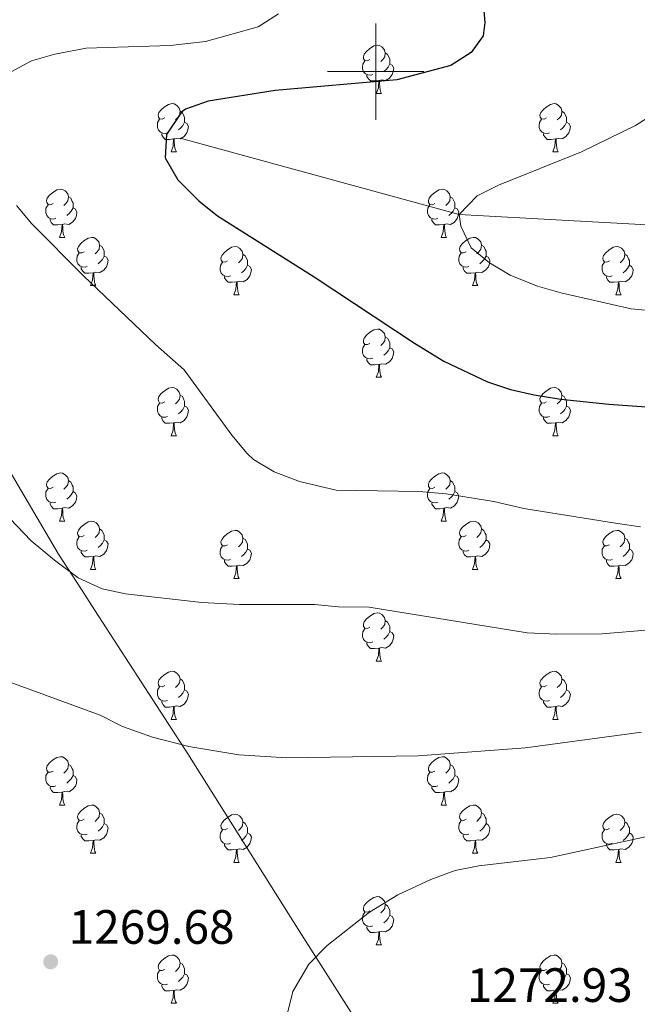
# Model space of a CAD drawing. Units: metres. Extents: x 647303 to 651822, y 743702 to 746769.
# Drawn here: x 648426 to 648554, y 745806 to 746011 of the extents above; entities that cross this region are included whole.
import ezdxf

# ---------------------------------------------------------------- set-up
doc = ezdxf.new("R2010")
doc.units = ezdxf.units.M
doc.header["$MEASUREMENT"] = 0
doc.linetypes.add('DGN Style 3', pattern=[84.1967, 60.1405, -24.0562])
for name, color, linetype, lineweight in [('Carátula', 7, 'Continuous', 0), ('Divisiones administrativas específicas', 7, 'Continuous', 0), ('Elementos auxiliares', 7, 'Continuous', 0), ('Entidades rústicas y varios', 7, 'Continuous', 0), ('Hidrografía', 7, 'Continuous', 0), ('Relieve y altimetría', 7, 'Continuous', 0), ('Textos de rotulación', 7, 'Continuous', 0)]:
    doc.layers.add(name, color=color, linetype=linetype, lineweight=lineweight)
doc.styles.add('Style-arial', font='arial.shx', dxfattribs={"bigfont": 'arialbig.shx'})
doc.linetypes.add('5limun', pattern='A,16,-16,[74,dgnlstyle-md2_10e.shx,S=0.128,R=0,X=0,Y=0],-16,16,-8', length=72)

# ---------------------------------------------------------------- blocks, each defined once
blk = doc.blocks.new('5PATER_29')
at = {"layer": 'Relieve y altimetría', "linetype": 'Continuous', "lineweight": 0}
h = blk.add_hatch(color=250, dxfattribs=at)
edge = h.paths.add_edge_path(flags=16)
edge.add_ellipse((0, 0), major_axis=(-1.1, -1.11), ratio=0.999422, start_angle=0, end_angle=360)

msp = doc.modelspace()

# ---------------------------------------------------------------- linework, layer by layer
at = {"layer": 'Carátula', "color": 7, "linetype": 'Continuous', "lineweight": 0}
for p, q in [((648500, 745990), (648500, 746010)), ((648500, 745990), (648500, 746010)), ((648490, 746000), (648510, 746000)), ((648490, 746000), (648510, 746000))]:
    msp.add_line(p, q, dxfattribs=at)
msp.add_3dface([(647367.679, 743702.454), (651821.617, 743799.489), (651756.927, 746768.794), (647302.989, 746671.76)], dxfattribs=at)
msp.add_3dface([(647367.679, 743702.454), (651821.617, 743799.489), (651756.927, 746768.794), (647302.989, 746671.76)], dxfattribs=at)
at = {"layer": 'Divisiones administrativas específicas', "color": 250, "linetype": '5limun', "lineweight": 0, "ltscale": 0.5}
msp.add_polyline3d([(648692.468, 745518.986, 1274.543), (648681.225, 745533.011, 1276.856), (648663.601, 745560.069, 1293.717), (648649.727, 745581.01, 1297.982), (648626.582, 745609.804, 1299.043), (648605.322, 745639.294, 1304.216), (648602.776, 745643.011, 1304.964), (648580.15, 745676.04, 1304.778), (648560.843, 745704.063, 1294.675), (648547.652, 745723.499, 1285.533), (648530.027, 745750.557, 1274.127), (648506.811, 745785.71, 1271.341), (648484.619, 745820.641, 1269.342), (648460.947, 745858.197, 1265.166), (648441.579, 745888.156, 1260.962), (648438.882, 745892.328, 1260.408), (648434.1, 745899.725, 1259.843), (648414.234, 745933.456, 1259.197), (648394.379, 745966.806, 1259.25), (648391.006, 745973.062, 1259.07), (648380.86, 745991.879, 1259.385), (648380.751, 745992.08, 1259.423), (648366.386, 746020.64, 1265.663)], dxfattribs=at)
at = {"layer": 'Elementos auxiliares', "color": 250, "linetype": 'Continuous', "lineweight": 0}
msp.add_3dface([(648240.92, 744115.37), (651646.29, 744189.56), (651595.24, 746502.92), (648191.01, 746428.7)], dxfattribs=at)
at = {"layer": 'Entidades rústicas y varios', "color": 92, "linetype": 'Continuous', "lineweight": 0, "flags": 128}
for points in [[(648498.812, 746002.516), (648498.282, 746002.251), (648497.752, 746002.306), (648497.487, 746002.676), (648497.432, 746003.101), (648497.592, 746003.621), (648498.072, 746004.216), (648498.707, 746004.746), (648499.607, 746005.331), (648500.352, 746005.491), (648500.777, 746005.436), (648501.307, 746005.121), (648501.837, 746004.536), (648501.997, 746003.896), (648501.887, 746003.046), (648501.462, 746002.516), (648501.042, 746002.091)], [(648501.997, 746003.896), (648502.472, 746003.581), (648502.787, 746002.941), (648502.947, 746002.621), (648502.947, 746002.041), (648502.947, 746001.616), (648502.577, 746000.926), (648502.157, 746000.446), (648501.677, 746000.026)], [(648499.397, 745999.436), (648498.972, 745999.276), (648498.387, 745999.336), (648497.912, 745999.546), (648497.487, 745999.971), (648497.272, 746000.556), (648497.272, 746000.976), (648497.327, 746001.561), (648497.752, 746002.251)], [(648502.947, 746001.616), (648503.402, 746001.366), (648503.747, 746000.751), (648503.637, 746000.026), (648503.427, 745999.386), (648502.842, 745998.646), (648502.047, 745998.166), (648501.197, 745998.271), (648500.767, 745998.141)], [(648500.657, 745998.141), (648499.767, 745998.056), (648498.922, 745998.056), (648498.497, 745998.486), (648498.177, 745998.961), (648498.177, 745999.276)], [(648500.112, 745995.456), (648500.547, 745996.616), (648500.657, 745998.141), (648500.767, 745998.141), (648500.802, 745997.556), (648500.837, 745996.871), (648500.907, 745996.256), (648501.022, 745995.856), (648501.237, 745995.456)], [(648500.112, 745995.456), (648501.237, 745995.456)], [(648456.176, 745990.376), (648455.646, 745990.111), (648455.116, 745990.166), (648454.851, 745990.536), (648454.796, 745990.961), (648454.956, 745991.481), (648455.436, 745992.076), (648456.071, 745992.606), (648456.971, 745993.191), (648457.716, 745993.351), (648458.141, 745993.296), (648458.671, 745992.981), (648459.201, 745992.396), (648459.361, 745991.756), (648459.251, 745990.906), (648458.826, 745990.376), (648458.406, 745989.951)], [(648535.503, 745990.376), (648534.973, 745990.111), (648534.443, 745990.166), (648534.178, 745990.536), (648534.123, 745990.961), (648534.283, 745991.481), (648534.763, 745992.076), (648535.398, 745992.606), (648536.298, 745993.191), (648537.043, 745993.351), (648537.468, 745993.296), (648537.998, 745992.981), (648538.528, 745992.396), (648538.688, 745991.756), (648538.578, 745990.906), (648538.153, 745990.376), (648537.733, 745989.951)], [(648459.361, 745991.756), (648459.836, 745991.441), (648460.151, 745990.801), (648460.311, 745990.481), (648460.311, 745989.901), (648460.311, 745989.476), (648459.941, 745988.786), (648459.521, 745988.306), (648459.041, 745987.886)], [(648538.688, 745991.756), (648539.163, 745991.441), (648539.478, 745990.801), (648539.638, 745990.481), (648539.638, 745989.901), (648539.638, 745989.476), (648539.268, 745988.786), (648538.848, 745988.306), (648538.368, 745987.886)], [(648456.761, 745987.296), (648456.336, 745987.136), (648455.751, 745987.196), (648455.276, 745987.406), (648454.851, 745987.831), (648454.636, 745988.416), (648454.636, 745988.836), (648454.691, 745989.421), (648455.116, 745990.111)], [(648460.311, 745989.476), (648460.766, 745989.226), (648461.111, 745988.611), (648461.001, 745987.886), (648460.791, 745987.246), (648460.206, 745986.506), (648459.411, 745986.026), (648458.561, 745986.131), (648458.131, 745986.001)], [(648536.088, 745987.296), (648535.663, 745987.136), (648535.078, 745987.196), (648534.603, 745987.406), (648534.178, 745987.831), (648533.963, 745988.416), (648533.963, 745988.836), (648534.018, 745989.421), (648534.443, 745990.111)], [(648539.638, 745989.476), (648540.093, 745989.226), (648540.438, 745988.611), (648540.328, 745987.886), (648540.118, 745987.246), (648539.533, 745986.506), (648538.738, 745986.026), (648537.888, 745986.131), (648537.458, 745986.001)], [(648458.021, 745986.001), (648457.131, 745985.916), (648456.286, 745985.916), (648455.861, 745986.346), (648455.541, 745986.821), (648455.541, 745987.136)], [(648537.348, 745986.001), (648536.458, 745985.916), (648535.613, 745985.916), (648535.188, 745986.346), (648534.868, 745986.821), (648534.868, 745987.136)], [(648457.476, 745983.316), (648457.911, 745984.476), (648458.021, 745986.001), (648458.131, 745986.001), (648458.166, 745985.416), (648458.201, 745984.731), (648458.271, 745984.116), (648458.386, 745983.716), (648458.601, 745983.316)], [(648536.803, 745983.316), (648537.238, 745984.476), (648537.348, 745986.001), (648537.458, 745986.001), (648537.493, 745985.416), (648537.528, 745984.731), (648537.598, 745984.116), (648537.713, 745983.716), (648537.928, 745983.316)], [(648457.476, 745983.316), (648458.601, 745983.316)], [(648536.803, 745983.316), (648537.928, 745983.316)], [(648432.988, 745972.607), (648432.458, 745972.342), (648431.928, 745972.397), (648431.663, 745972.767), (648431.608, 745973.192), (648431.768, 745973.712), (648432.248, 745974.307), (648432.883, 745974.837), (648433.783, 745975.422), (648434.528, 745975.582), (648434.953, 745975.527), (648435.483, 745975.212), (648436.013, 745974.627), (648436.173, 745973.987), (648436.063, 745973.137), (648435.638, 745972.607), (648435.218, 745972.182)], [(648436.173, 745973.987), (648436.648, 745973.672), (648436.963, 745973.032), (648437.123, 745972.712), (648437.123, 745972.132), (648437.123, 745971.707), (648436.753, 745971.017), (648436.333, 745970.537), (648435.853, 745970.117)], [(648512.315, 745972.607), (648511.785, 745972.342), (648511.255, 745972.397), (648510.99, 745972.767), (648510.935, 745973.192), (648511.095, 745973.712), (648511.575, 745974.307), (648512.21, 745974.837), (648513.11, 745975.422), (648513.855, 745975.582), (648514.28, 745975.527), (648514.81, 745975.212), (648515.34, 745974.627), (648515.5, 745973.987), (648515.39, 745973.137), (648514.965, 745972.607), (648514.545, 745972.182)], [(648515.5, 745973.987), (648515.975, 745973.672), (648516.29, 745973.032), (648516.45, 745972.712), (648516.45, 745972.132), (648516.45, 745971.707), (648516.08, 745971.017), (648515.66, 745970.537), (648515.18, 745970.117)], [(648433.573, 745969.527), (648433.148, 745969.367), (648432.563, 745969.427), (648432.088, 745969.637), (648431.663, 745970.062), (648431.448, 745970.647), (648431.448, 745971.067), (648431.503, 745971.652), (648431.928, 745972.342)], [(648512.9, 745969.527), (648512.475, 745969.367), (648511.89, 745969.427), (648511.415, 745969.637), (648510.99, 745970.062), (648510.775, 745970.647), (648510.775, 745971.067), (648510.83, 745971.652), (648511.255, 745972.342)], [(648437.123, 745971.707), (648437.578, 745971.457), (648437.923, 745970.842), (648437.813, 745970.117), (648437.603, 745969.477), (648437.018, 745968.737), (648436.223, 745968.257), (648435.373, 745968.362), (648434.943, 745968.232)], [(648516.45, 745971.707), (648516.905, 745971.457), (648517.25, 745970.842), (648517.14, 745970.117), (648516.93, 745969.477), (648516.345, 745968.737), (648515.55, 745968.257), (648514.7, 745968.362), (648514.27, 745968.232)], [(648434.833, 745968.232), (648433.943, 745968.147), (648433.098, 745968.147), (648432.673, 745968.577), (648432.353, 745969.052), (648432.353, 745969.367)], [(648434.288, 745965.547), (648434.723, 745966.707), (648434.833, 745968.232), (648434.943, 745968.232), (648434.978, 745967.647), (648435.013, 745966.962), (648435.083, 745966.347), (648435.198, 745965.947), (648435.413, 745965.547)], [(648514.16, 745968.232), (648513.27, 745968.147), (648512.425, 745968.147), (648512, 745968.577), (648511.68, 745969.052), (648511.68, 745969.367)], [(648513.615, 745965.547), (648514.05, 745966.707), (648514.16, 745968.232), (648514.27, 745968.232), (648514.305, 745967.647), (648514.34, 745966.962), (648514.41, 745966.347), (648514.525, 745965.947), (648514.74, 745965.547)], [(648434.288, 745965.547), (648435.413, 745965.547)], [(648439.463, 745962.572), (648438.933, 745962.307), (648438.403, 745962.362), (648438.138, 745962.732), (648438.083, 745963.157), (648438.243, 745963.677), (648438.723, 745964.272), (648439.358, 745964.802), (648440.258, 745965.387), (648441.003, 745965.547), (648441.428, 745965.492), (648441.958, 745965.177), (648442.488, 745964.592), (648442.648, 745963.952), (648442.538, 745963.102), (648442.113, 745962.572), (648441.693, 745962.147)], [(648442.648, 745963.952), (648443.123, 745963.637), (648443.438, 745962.997), (648443.598, 745962.677), (648443.598, 745962.097), (648443.598, 745961.672), (648443.228, 745960.982), (648442.808, 745960.502), (648442.328, 745960.082)], [(648513.615, 745965.547), (648514.74, 745965.547)], [(648518.79, 745962.572), (648518.26, 745962.307), (648517.73, 745962.362), (648517.465, 745962.732), (648517.41, 745963.157), (648517.57, 745963.677), (648518.05, 745964.272), (648518.685, 745964.802), (648519.585, 745965.387), (648520.33, 745965.547), (648520.755, 745965.492), (648521.285, 745965.177), (648521.815, 745964.592), (648521.975, 745963.952), (648521.865, 745963.102), (648521.44, 745962.572), (648521.02, 745962.147)], [(648521.975, 745963.952), (648522.45, 745963.637), (648522.765, 745962.997), (648522.925, 745962.677), (648522.925, 745962.097), (648522.925, 745961.672), (648522.555, 745960.982), (648522.135, 745960.502), (648521.655, 745960.082)], [(648440.048, 745959.492), (648439.623, 745959.332), (648439.038, 745959.392), (648438.563, 745959.602), (648438.138, 745960.027), (648437.923, 745960.612), (648437.923, 745961.032), (648437.978, 745961.617), (648438.403, 745962.307)], [(648443.598, 745961.672), (648444.053, 745961.422), (648444.398, 745960.807), (648444.288, 745960.082), (648444.078, 745959.442), (648443.493, 745958.702), (648442.698, 745958.222), (648441.848, 745958.327), (648441.418, 745958.197)], [(648469.235, 745960.667), (648468.705, 745960.402), (648468.175, 745960.457), (648467.91, 745960.827), (648467.855, 745961.252), (648468.015, 745961.772), (648468.495, 745962.367), (648469.13, 745962.897), (648470.03, 745963.482), (648470.775, 745963.642), (648471.2, 745963.587), (648471.73, 745963.272), (648472.26, 745962.687), (648472.42, 745962.047), (648472.31, 745961.197), (648471.885, 745960.667), (648471.465, 745960.242)], [(648472.42, 745962.047), (648472.895, 745961.732), (648473.21, 745961.092), (648473.37, 745960.772), (648473.37, 745960.192), (648473.37, 745959.767), (648473, 745959.077), (648472.58, 745958.597), (648472.1, 745958.177)], [(648519.375, 745959.492), (648518.95, 745959.332), (648518.365, 745959.392), (648517.89, 745959.602), (648517.465, 745960.027), (648517.25, 745960.612), (648517.25, 745961.032), (648517.305, 745961.617), (648517.73, 745962.307)], [(648522.925, 745961.672), (648523.38, 745961.422), (648523.725, 745960.807), (648523.615, 745960.082), (648523.405, 745959.442), (648522.82, 745958.702), (648522.025, 745958.222), (648521.175, 745958.327), (648520.745, 745958.197)], [(648548.562, 745960.667), (648548.032, 745960.402), (648547.502, 745960.457), (648547.237, 745960.827), (648547.182, 745961.252), (648547.342, 745961.772), (648547.822, 745962.367), (648548.457, 745962.897), (648549.357, 745963.482), (648550.102, 745963.642), (648550.527, 745963.587), (648551.057, 745963.272), (648551.587, 745962.687), (648551.747, 745962.047), (648551.637, 745961.197), (648551.212, 745960.667), (648550.792, 745960.242)], [(648551.747, 745962.047), (648552.222, 745961.732), (648552.537, 745961.092), (648552.697, 745960.772), (648552.697, 745960.192), (648552.697, 745959.767), (648552.327, 745959.077), (648551.907, 745958.597), (648551.427, 745958.177)], [(648469.82, 745957.587), (648469.395, 745957.427), (648468.81, 745957.487), (648468.335, 745957.697), (648467.91, 745958.122), (648467.695, 745958.707), (648467.695, 745959.127), (648467.75, 745959.712), (648468.175, 745960.402)], [(648473.37, 745959.767), (648473.825, 745959.517), (648474.17, 745958.902), (648474.06, 745958.177), (648473.85, 745957.537), (648473.265, 745956.797), (648472.47, 745956.317), (648471.62, 745956.422), (648471.19, 745956.292)], [(648549.147, 745957.587), (648548.722, 745957.427), (648548.137, 745957.487), (648547.662, 745957.697), (648547.237, 745958.122), (648547.022, 745958.707), (648547.022, 745959.127), (648547.077, 745959.712), (648547.502, 745960.402)], [(648552.697, 745959.767), (648553.152, 745959.517), (648553.497, 745958.902), (648553.387, 745958.177), (648553.177, 745957.537), (648552.592, 745956.797), (648551.797, 745956.317), (648550.947, 745956.422), (648550.517, 745956.292)], [(648441.308, 745958.197), (648440.418, 745958.112), (648439.573, 745958.112), (648439.148, 745958.542), (648438.828, 745959.017), (648438.828, 745959.332)], [(648440.763, 745955.512), (648441.198, 745956.672), (648441.308, 745958.197), (648441.418, 745958.197), (648441.453, 745957.612), (648441.488, 745956.927), (648441.558, 745956.312), (648441.673, 745955.912), (648441.888, 745955.512)], [(648520.635, 745958.197), (648519.745, 745958.112), (648518.9, 745958.112), (648518.475, 745958.542), (648518.155, 745959.017), (648518.155, 745959.332)], [(648520.09, 745955.512), (648520.525, 745956.672), (648520.635, 745958.197), (648520.745, 745958.197), (648520.78, 745957.612), (648520.815, 745956.927), (648520.885, 745956.312), (648521, 745955.912), (648521.215, 745955.512)], [(648440.763, 745955.512), (648441.888, 745955.512)], [(648471.08, 745956.292), (648470.19, 745956.207), (648469.345, 745956.207), (648468.92, 745956.637), (648468.6, 745957.112), (648468.6, 745957.427)], [(648470.535, 745953.607), (648470.97, 745954.767), (648471.08, 745956.292), (648471.19, 745956.292), (648471.225, 745955.707), (648471.26, 745955.022), (648471.33, 745954.407), (648471.445, 745954.007), (648471.66, 745953.607)], [(648520.09, 745955.512), (648521.215, 745955.512)], [(648550.407, 745956.292), (648549.517, 745956.207), (648548.672, 745956.207), (648548.247, 745956.637), (648547.927, 745957.112), (648547.927, 745957.427)], [(648549.862, 745953.607), (648550.297, 745954.767), (648550.407, 745956.292), (648550.517, 745956.292), (648550.552, 745955.707), (648550.587, 745955.022), (648550.657, 745954.407), (648550.772, 745954.007), (648550.987, 745953.607)], [(648470.535, 745953.607), (648471.66, 745953.607)], [(648549.862, 745953.607), (648550.987, 745953.607)], [(648498.812, 745943.524), (648498.282, 745943.259), (648497.752, 745943.314), (648497.487, 745943.684), (648497.432, 745944.109), (648497.592, 745944.629), (648498.072, 745945.224), (648498.707, 745945.754), (648499.607, 745946.339), (648500.352, 745946.499), (648500.777, 745946.444), (648501.307, 745946.129), (648501.837, 745945.544), (648501.997, 745944.904), (648501.887, 745944.054), (648501.462, 745943.524), (648501.042, 745943.099)], [(648499.397, 745940.444), (648498.972, 745940.284), (648498.387, 745940.344), (648497.912, 745940.554), (648497.487, 745940.979), (648497.272, 745941.564), (648497.272, 745941.984), (648497.327, 745942.569), (648497.752, 745943.259)], [(648501.997, 745944.904), (648502.472, 745944.589), (648502.787, 745943.949), (648502.947, 745943.629), (648502.947, 745943.049), (648502.947, 745942.624), (648502.577, 745941.934), (648502.157, 745941.454), (648501.677, 745941.034)], [(648502.947, 745942.624), (648503.402, 745942.374), (648503.747, 745941.759), (648503.637, 745941.034), (648503.427, 745940.394), (648502.842, 745939.654), (648502.047, 745939.174), (648501.197, 745939.279), (648500.767, 745939.149)], [(648500.657, 745939.149), (648499.767, 745939.064), (648498.922, 745939.064), (648498.497, 745939.494), (648498.177, 745939.969), (648498.177, 745940.284)], [(648500.112, 745936.464), (648500.547, 745937.624), (648500.657, 745939.149), (648500.767, 745939.149), (648500.802, 745938.564), (648500.837, 745937.879), (648500.907, 745937.264), (648501.022, 745936.864), (648501.237, 745936.464)], [(648500.112, 745936.464), (648501.237, 745936.464)], [(648456.176, 745931.384), (648455.646, 745931.119), (648455.116, 745931.174), (648454.851, 745931.544), (648454.796, 745931.969), (648454.956, 745932.489), (648455.436, 745933.084), (648456.071, 745933.614), (648456.971, 745934.199), (648457.716, 745934.359), (648458.141, 745934.304), (648458.671, 745933.989), (648459.201, 745933.404), (648459.361, 745932.764), (648459.251, 745931.914), (648458.826, 745931.384), (648458.406, 745930.959)], [(648535.503, 745931.384), (648534.973, 745931.119), (648534.443, 745931.174), (648534.178, 745931.544), (648534.123, 745931.969), (648534.283, 745932.489), (648534.763, 745933.084), (648535.398, 745933.614), (648536.298, 745934.199), (648537.043, 745934.359), (648537.468, 745934.304), (648537.998, 745933.989), (648538.528, 745933.404), (648538.688, 745932.764), (648538.578, 745931.914), (648538.153, 745931.384), (648537.733, 745930.959)], [(648456.761, 745928.304), (648456.336, 745928.144), (648455.751, 745928.204), (648455.276, 745928.414), (648454.851, 745928.839), (648454.636, 745929.424), (648454.636, 745929.844), (648454.691, 745930.429), (648455.116, 745931.119)], [(648459.361, 745932.764), (648459.836, 745932.449), (648460.151, 745931.809), (648460.311, 745931.489), (648460.311, 745930.909), (648460.311, 745930.484), (648459.941, 745929.794), (648459.521, 745929.314), (648459.041, 745928.894)], [(648536.088, 745928.304), (648535.663, 745928.144), (648535.078, 745928.204), (648534.603, 745928.414), (648534.178, 745928.839), (648533.963, 745929.424), (648533.963, 745929.844), (648534.018, 745930.429), (648534.443, 745931.119)], [(648538.688, 745932.764), (648539.163, 745932.449), (648539.478, 745931.809), (648539.638, 745931.489), (648539.638, 745930.909), (648539.638, 745930.484), (648539.268, 745929.794), (648538.848, 745929.314), (648538.368, 745928.894)], [(648460.311, 745930.484), (648460.766, 745930.234), (648461.111, 745929.619), (648461.001, 745928.894), (648460.791, 745928.254), (648460.206, 745927.514), (648459.411, 745927.034), (648458.561, 745927.139), (648458.131, 745927.009)], [(648539.638, 745930.484), (648540.093, 745930.234), (648540.438, 745929.619), (648540.328, 745928.894), (648540.118, 745928.254), (648539.533, 745927.514), (648538.738, 745927.034), (648537.888, 745927.139), (648537.458, 745927.009)], [(648458.021, 745927.009), (648457.131, 745926.924), (648456.286, 745926.924), (648455.861, 745927.354), (648455.541, 745927.829), (648455.541, 745928.144)], [(648457.476, 745924.324), (648457.911, 745925.484), (648458.021, 745927.009), (648458.131, 745927.009), (648458.166, 745926.424), (648458.201, 745925.739), (648458.271, 745925.124), (648458.386, 745924.724), (648458.601, 745924.324)], [(648537.348, 745927.009), (648536.458, 745926.924), (648535.613, 745926.924), (648535.188, 745927.354), (648534.868, 745927.829), (648534.868, 745928.144)], [(648536.803, 745924.324), (648537.238, 745925.484), (648537.348, 745927.009), (648537.458, 745927.009), (648537.493, 745926.424), (648537.528, 745925.739), (648537.598, 745925.124), (648537.713, 745924.724), (648537.928, 745924.324)], [(648457.476, 745924.324), (648458.601, 745924.324)], [(648536.803, 745924.324), (648537.928, 745924.324)], [(648432.988, 745913.615), (648432.458, 745913.35), (648431.928, 745913.405), (648431.663, 745913.775), (648431.608, 745914.2), (648431.768, 745914.72), (648432.248, 745915.315), (648432.883, 745915.845), (648433.783, 745916.43), (648434.528, 745916.59), (648434.953, 745916.535), (648435.483, 745916.22), (648436.013, 745915.635), (648436.173, 745914.995), (648436.063, 745914.145), (648435.638, 745913.615), (648435.218, 745913.19)], [(648436.173, 745914.995), (648436.648, 745914.68), (648436.963, 745914.04), (648437.123, 745913.72), (648437.123, 745913.14), (648437.123, 745912.715), (648436.753, 745912.025), (648436.333, 745911.545), (648435.853, 745911.125)], [(648512.315, 745913.615), (648511.785, 745913.35), (648511.255, 745913.405), (648510.99, 745913.775), (648510.935, 745914.2), (648511.095, 745914.72), (648511.575, 745915.315), (648512.21, 745915.845), (648513.11, 745916.43), (648513.855, 745916.59), (648514.28, 745916.535), (648514.81, 745916.22), (648515.34, 745915.635), (648515.5, 745914.995), (648515.39, 745914.145), (648514.965, 745913.615), (648514.545, 745913.19)], [(648515.5, 745914.995), (648515.975, 745914.68), (648516.29, 745914.04), (648516.45, 745913.72), (648516.45, 745913.14), (648516.45, 745912.715), (648516.08, 745912.025), (648515.66, 745911.545), (648515.18, 745911.125)], [(648433.573, 745910.535), (648433.148, 745910.375), (648432.563, 745910.435), (648432.088, 745910.645), (648431.663, 745911.07), (648431.448, 745911.655), (648431.448, 745912.075), (648431.503, 745912.66), (648431.928, 745913.35)], [(648437.123, 745912.715), (648437.578, 745912.465), (648437.923, 745911.85), (648437.813, 745911.125), (648437.603, 745910.485), (648437.018, 745909.745), (648436.223, 745909.265), (648435.373, 745909.37), (648434.943, 745909.24)], [(648512.9, 745910.535), (648512.475, 745910.375), (648511.89, 745910.435), (648511.415, 745910.645), (648510.99, 745911.07), (648510.775, 745911.655), (648510.775, 745912.075), (648510.83, 745912.66), (648511.255, 745913.35)], [(648516.45, 745912.715), (648516.905, 745912.465), (648517.25, 745911.85), (648517.14, 745911.125), (648516.93, 745910.485), (648516.345, 745909.745), (648515.55, 745909.265), (648514.7, 745909.37), (648514.27, 745909.24)], [(648434.833, 745909.24), (648433.943, 745909.155), (648433.098, 745909.155), (648432.673, 745909.585), (648432.353, 745910.06), (648432.353, 745910.375)], [(648434.288, 745906.555), (648434.723, 745907.715), (648434.833, 745909.24), (648434.943, 745909.24), (648434.978, 745908.655), (648435.013, 745907.97), (648435.083, 745907.355), (648435.198, 745906.955), (648435.413, 745906.555)], [(648514.16, 745909.24), (648513.27, 745909.155), (648512.425, 745909.155), (648512, 745909.585), (648511.68, 745910.06), (648511.68, 745910.375)], [(648513.615, 745906.555), (648514.05, 745907.715), (648514.16, 745909.24), (648514.27, 745909.24), (648514.305, 745908.655), (648514.34, 745907.97), (648514.41, 745907.355), (648514.525, 745906.955), (648514.74, 745906.555)], [(648434.288, 745906.555), (648435.413, 745906.555)], [(648439.463, 745903.58), (648438.933, 745903.315), (648438.403, 745903.37), (648438.138, 745903.74), (648438.083, 745904.165), (648438.243, 745904.685), (648438.723, 745905.28), (648439.358, 745905.81), (648440.258, 745906.395), (648441.003, 745906.555), (648441.428, 745906.5), (648441.958, 745906.185), (648442.488, 745905.6), (648442.648, 745904.96), (648442.538, 745904.11), (648442.113, 745903.58), (648441.693, 745903.155)], [(648513.615, 745906.555), (648514.74, 745906.555)], [(648518.79, 745903.58), (648518.26, 745903.315), (648517.73, 745903.37), (648517.465, 745903.74), (648517.41, 745904.165), (648517.57, 745904.685), (648518.05, 745905.28), (648518.685, 745905.81), (648519.585, 745906.395), (648520.33, 745906.555), (648520.755, 745906.5), (648521.285, 745906.185), (648521.815, 745905.6), (648521.975, 745904.96), (648521.865, 745904.11), (648521.44, 745903.58), (648521.02, 745903.155)], [(648442.648, 745904.96), (648443.123, 745904.645), (648443.438, 745904.005), (648443.598, 745903.685), (648443.598, 745903.105), (648443.598, 745902.68), (648443.228, 745901.99), (648442.808, 745901.51), (648442.328, 745901.09)], [(648469.235, 745901.675), (648468.705, 745901.41), (648468.175, 745901.465), (648467.91, 745901.835), (648467.855, 745902.26), (648468.015, 745902.78), (648468.495, 745903.375), (648469.13, 745903.905), (648470.03, 745904.49), (648470.775, 745904.65), (648471.2, 745904.595), (648471.73, 745904.28), (648472.26, 745903.695), (648472.42, 745903.055), (648472.31, 745902.205), (648471.885, 745901.675), (648471.465, 745901.25)], [(648521.975, 745904.96), (648522.45, 745904.645), (648522.765, 745904.005), (648522.925, 745903.685), (648522.925, 745903.105), (648522.925, 745902.68), (648522.555, 745901.99), (648522.135, 745901.51), (648521.655, 745901.09)], [(648548.562, 745901.675), (648548.032, 745901.41), (648547.502, 745901.465), (648547.237, 745901.835), (648547.182, 745902.26), (648547.342, 745902.78), (648547.822, 745903.375), (648548.457, 745903.905), (648549.357, 745904.49), (648550.102, 745904.65), (648550.527, 745904.595), (648551.057, 745904.28), (648551.587, 745903.695), (648551.747, 745903.055), (648551.637, 745902.205), (648551.212, 745901.675), (648550.792, 745901.25)], [(648440.048, 745900.5), (648439.623, 745900.34), (648439.038, 745900.4), (648438.563, 745900.61), (648438.138, 745901.035), (648437.923, 745901.62), (648437.923, 745902.04), (648437.978, 745902.625), (648438.403, 745903.315)], [(648443.598, 745902.68), (648444.053, 745902.43), (648444.398, 745901.815), (648444.288, 745901.09), (648444.078, 745900.45), (648443.493, 745899.71), (648442.698, 745899.23), (648441.848, 745899.335), (648441.418, 745899.205)], [(648472.42, 745903.055), (648472.895, 745902.74), (648473.21, 745902.1), (648473.37, 745901.78), (648473.37, 745901.2), (648473.37, 745900.775), (648473, 745900.085), (648472.58, 745899.605), (648472.1, 745899.185)], [(648519.375, 745900.5), (648518.95, 745900.34), (648518.365, 745900.4), (648517.89, 745900.61), (648517.465, 745901.035), (648517.25, 745901.62), (648517.25, 745902.04), (648517.305, 745902.625), (648517.73, 745903.315)], [(648522.925, 745902.68), (648523.38, 745902.43), (648523.725, 745901.815), (648523.615, 745901.09), (648523.405, 745900.45), (648522.82, 745899.71), (648522.025, 745899.23), (648521.175, 745899.335), (648520.745, 745899.205)], [(648551.747, 745903.055), (648552.222, 745902.74), (648552.537, 745902.1), (648552.697, 745901.78), (648552.697, 745901.2), (648552.697, 745900.775), (648552.327, 745900.085), (648551.907, 745899.605), (648551.427, 745899.185)], [(648441.308, 745899.205), (648440.418, 745899.12), (648439.573, 745899.12), (648439.148, 745899.55), (648438.828, 745900.025), (648438.828, 745900.34)], [(648469.82, 745898.595), (648469.395, 745898.435), (648468.81, 745898.495), (648468.335, 745898.705), (648467.91, 745899.13), (648467.695, 745899.715), (648467.695, 745900.135), (648467.75, 745900.72), (648468.175, 745901.41)], [(648473.37, 745900.775), (648473.825, 745900.525), (648474.17, 745899.91), (648474.06, 745899.185), (648473.85, 745898.545), (648473.265, 745897.805), (648472.47, 745897.325), (648471.62, 745897.43), (648471.19, 745897.3)], [(648520.635, 745899.205), (648519.745, 745899.12), (648518.9, 745899.12), (648518.475, 745899.55), (648518.155, 745900.025), (648518.155, 745900.34)], [(648549.147, 745898.595), (648548.722, 745898.435), (648548.137, 745898.495), (648547.662, 745898.705), (648547.237, 745899.13), (648547.022, 745899.715), (648547.022, 745900.135), (648547.077, 745900.72), (648547.502, 745901.41)], [(648552.697, 745900.775), (648553.152, 745900.525), (648553.497, 745899.91), (648553.387, 745899.185), (648553.177, 745898.545), (648552.592, 745897.805), (648551.797, 745897.325), (648550.947, 745897.43), (648550.517, 745897.3)], [(648440.763, 745896.52), (648441.198, 745897.68), (648441.308, 745899.205), (648441.418, 745899.205), (648441.453, 745898.62), (648441.488, 745897.935), (648441.558, 745897.32), (648441.673, 745896.92), (648441.888, 745896.52)], [(648471.08, 745897.3), (648470.19, 745897.215), (648469.345, 745897.215), (648468.92, 745897.645), (648468.6, 745898.12), (648468.6, 745898.435)], [(648520.09, 745896.52), (648520.525, 745897.68), (648520.635, 745899.205), (648520.745, 745899.205), (648520.78, 745898.62), (648520.815, 745897.935), (648520.885, 745897.32), (648521, 745896.92), (648521.215, 745896.52)], [(648550.407, 745897.3), (648549.517, 745897.215), (648548.672, 745897.215), (648548.247, 745897.645), (648547.927, 745898.12), (648547.927, 745898.435)], [(648440.763, 745896.52), (648441.888, 745896.52)], [(648470.535, 745894.615), (648470.97, 745895.775), (648471.08, 745897.3), (648471.19, 745897.3), (648471.225, 745896.715), (648471.26, 745896.03), (648471.33, 745895.415), (648471.445, 745895.015), (648471.66, 745894.615)], [(648520.09, 745896.52), (648521.215, 745896.52)], [(648549.862, 745894.615), (648550.297, 745895.775), (648550.407, 745897.3), (648550.517, 745897.3), (648550.552, 745896.715), (648550.587, 745896.03), (648550.657, 745895.415), (648550.772, 745895.015), (648550.987, 745894.615)], [(648470.535, 745894.615), (648471.66, 745894.615)], [(648549.862, 745894.615), (648550.987, 745894.615)], [(648498.812, 745884.532), (648498.282, 745884.267), (648497.752, 745884.322), (648497.487, 745884.692), (648497.432, 745885.117), (648497.592, 745885.637), (648498.072, 745886.232), (648498.707, 745886.762), (648499.607, 745887.347), (648500.352, 745887.507), (648500.777, 745887.452), (648501.307, 745887.137), (648501.837, 745886.552), (648501.997, 745885.912), (648501.887, 745885.062), (648501.462, 745884.532), (648501.042, 745884.107)], [(648499.397, 745881.452), (648498.972, 745881.292), (648498.387, 745881.352), (648497.912, 745881.562), (648497.487, 745881.987), (648497.272, 745882.572), (648497.272, 745882.992), (648497.327, 745883.577), (648497.752, 745884.267)], [(648501.997, 745885.912), (648502.472, 745885.597), (648502.787, 745884.957), (648502.947, 745884.637), (648502.947, 745884.057), (648502.947, 745883.632), (648502.577, 745882.942), (648502.157, 745882.462), (648501.677, 745882.042)], [(648502.947, 745883.632), (648503.402, 745883.382), (648503.747, 745882.767), (648503.637, 745882.042), (648503.427, 745881.402), (648502.842, 745880.662), (648502.047, 745880.182), (648501.197, 745880.287), (648500.767, 745880.157)], [(648500.657, 745880.157), (648499.767, 745880.072), (648498.922, 745880.072), (648498.497, 745880.502), (648498.177, 745880.977), (648498.177, 745881.292)], [(648500.112, 745877.472), (648500.547, 745878.632), (648500.657, 745880.157), (648500.767, 745880.157), (648500.802, 745879.572), (648500.837, 745878.887), (648500.907, 745878.272), (648501.022, 745877.872), (648501.237, 745877.472)], [(648500.112, 745877.472), (648501.237, 745877.472)], [(648456.176, 745872.392), (648455.646, 745872.127), (648455.116, 745872.182), (648454.851, 745872.552), (648454.796, 745872.977), (648454.956, 745873.497), (648455.436, 745874.092), (648456.071, 745874.622), (648456.971, 745875.207), (648457.716, 745875.367), (648458.141, 745875.312), (648458.671, 745874.997), (648459.201, 745874.412), (648459.361, 745873.772), (648459.251, 745872.922), (648458.826, 745872.392), (648458.406, 745871.967)], [(648459.361, 745873.772), (648459.836, 745873.457), (648460.151, 745872.817), (648460.311, 745872.497), (648460.311, 745871.917), (648460.311, 745871.492), (648459.941, 745870.802), (648459.521, 745870.322), (648459.041, 745869.902)], [(648535.503, 745872.392), (648534.973, 745872.127), (648534.443, 745872.182), (648534.178, 745872.552), (648534.123, 745872.977), (648534.283, 745873.497), (648534.763, 745874.092), (648535.398, 745874.622), (648536.298, 745875.207), (648537.043, 745875.367), (648537.468, 745875.312), (648537.998, 745874.997), (648538.528, 745874.412), (648538.688, 745873.772), (648538.578, 745872.922), (648538.153, 745872.392), (648537.733, 745871.967)], [(648538.688, 745873.772), (648539.163, 745873.457), (648539.478, 745872.817), (648539.638, 745872.497), (648539.638, 745871.917), (648539.638, 745871.492), (648539.268, 745870.802), (648538.848, 745870.322), (648538.368, 745869.902)], [(648456.761, 745869.312), (648456.336, 745869.152), (648455.751, 745869.212), (648455.276, 745869.422), (648454.851, 745869.847), (648454.636, 745870.432), (648454.636, 745870.852), (648454.691, 745871.437), (648455.116, 745872.127)], [(648536.088, 745869.312), (648535.663, 745869.152), (648535.078, 745869.212), (648534.603, 745869.422), (648534.178, 745869.847), (648533.963, 745870.432), (648533.963, 745870.852), (648534.018, 745871.437), (648534.443, 745872.127)], [(648460.311, 745871.492), (648460.766, 745871.242), (648461.111, 745870.627), (648461.001, 745869.902), (648460.791, 745869.262), (648460.206, 745868.522), (648459.411, 745868.042), (648458.561, 745868.147), (648458.131, 745868.017)], [(648539.638, 745871.492), (648540.093, 745871.242), (648540.438, 745870.627), (648540.328, 745869.902), (648540.118, 745869.262), (648539.533, 745868.522), (648538.738, 745868.042), (648537.888, 745868.147), (648537.458, 745868.017)], [(648458.021, 745868.017), (648457.131, 745867.932), (648456.286, 745867.932), (648455.861, 745868.362), (648455.541, 745868.837), (648455.541, 745869.152)], [(648457.476, 745865.332), (648457.911, 745866.492), (648458.021, 745868.017), (648458.131, 745868.017), (648458.166, 745867.432), (648458.201, 745866.747), (648458.271, 745866.132), (648458.386, 745865.732), (648458.601, 745865.332)], [(648537.348, 745868.017), (648536.458, 745867.932), (648535.613, 745867.932), (648535.188, 745868.362), (648534.868, 745868.837), (648534.868, 745869.152)], [(648536.803, 745865.332), (648537.238, 745866.492), (648537.348, 745868.017), (648537.458, 745868.017), (648537.493, 745867.432), (648537.528, 745866.747), (648537.598, 745866.132), (648537.713, 745865.732), (648537.928, 745865.332)], [(648457.476, 745865.332), (648458.601, 745865.332)], [(648536.803, 745865.332), (648537.928, 745865.332)], [(648432.988, 745854.623), (648432.458, 745854.358), (648431.928, 745854.413), (648431.663, 745854.783), (648431.608, 745855.208), (648431.768, 745855.728), (648432.248, 745856.323), (648432.883, 745856.853), (648433.783, 745857.438), (648434.528, 745857.598), (648434.953, 745857.543), (648435.483, 745857.228), (648436.013, 745856.643), (648436.173, 745856.003), (648436.063, 745855.153), (648435.638, 745854.623), (648435.218, 745854.198)], [(648512.315, 745854.623), (648511.785, 745854.358), (648511.255, 745854.413), (648510.99, 745854.783), (648510.935, 745855.208), (648511.095, 745855.728), (648511.575, 745856.323), (648512.21, 745856.853), (648513.11, 745857.438), (648513.855, 745857.598), (648514.28, 745857.543), (648514.81, 745857.228), (648515.34, 745856.643), (648515.5, 745856.003), (648515.39, 745855.153), (648514.965, 745854.623), (648514.545, 745854.198)], [(648436.173, 745856.003), (648436.648, 745855.688), (648436.963, 745855.048), (648437.123, 745854.728), (648437.123, 745854.148), (648437.123, 745853.723), (648436.753, 745853.033), (648436.333, 745852.553), (648435.853, 745852.133)], [(648515.5, 745856.003), (648515.975, 745855.688), (648516.29, 745855.048), (648516.45, 745854.728), (648516.45, 745854.148), (648516.45, 745853.723), (648516.08, 745853.033), (648515.66, 745852.553), (648515.18, 745852.133)], [(648433.573, 745851.543), (648433.148, 745851.383), (648432.563, 745851.443), (648432.088, 745851.653), (648431.663, 745852.078), (648431.448, 745852.663), (648431.448, 745853.083), (648431.503, 745853.668), (648431.928, 745854.358)], [(648437.123, 745853.723), (648437.578, 745853.473), (648437.923, 745852.858), (648437.813, 745852.133), (648437.603, 745851.493), (648437.018, 745850.753), (648436.223, 745850.273), (648435.373, 745850.378), (648434.943, 745850.248)], [(648512.9, 745851.543), (648512.475, 745851.383), (648511.89, 745851.443), (648511.415, 745851.653), (648510.99, 745852.078), (648510.775, 745852.663), (648510.775, 745853.083), (648510.83, 745853.668), (648511.255, 745854.358)], [(648516.45, 745853.723), (648516.905, 745853.473), (648517.25, 745852.858), (648517.14, 745852.133), (648516.93, 745851.493), (648516.345, 745850.753), (648515.55, 745850.273), (648514.7, 745850.378), (648514.27, 745850.248)], [(648434.833, 745850.248), (648433.943, 745850.163), (648433.098, 745850.163), (648432.673, 745850.593), (648432.353, 745851.068), (648432.353, 745851.383)], [(648514.16, 745850.248), (648513.27, 745850.163), (648512.425, 745850.163), (648512, 745850.593), (648511.68, 745851.068), (648511.68, 745851.383)], [(648434.288, 745847.563), (648434.723, 745848.723), (648434.833, 745850.248), (648434.943, 745850.248), (648434.978, 745849.663), (648435.013, 745848.978), (648435.083, 745848.363), (648435.198, 745847.963), (648435.413, 745847.563)], [(648513.615, 745847.563), (648514.05, 745848.723), (648514.16, 745850.248), (648514.27, 745850.248), (648514.305, 745849.663), (648514.34, 745848.978), (648514.41, 745848.363), (648514.525, 745847.963), (648514.74, 745847.563)], [(648434.288, 745847.563), (648435.413, 745847.563)], [(648439.463, 745844.588), (648438.933, 745844.323), (648438.403, 745844.378), (648438.138, 745844.748), (648438.083, 745845.173), (648438.243, 745845.693), (648438.723, 745846.288), (648439.358, 745846.818), (648440.258, 745847.403), (648441.003, 745847.563), (648441.428, 745847.508), (648441.958, 745847.193), (648442.488, 745846.608), (648442.648, 745845.968), (648442.538, 745845.118), (648442.113, 745844.588), (648441.693, 745844.163)], [(648513.615, 745847.563), (648514.74, 745847.563)], [(648518.79, 745844.588), (648518.26, 745844.323), (648517.73, 745844.378), (648517.465, 745844.748), (648517.41, 745845.173), (648517.57, 745845.693), (648518.05, 745846.288), (648518.685, 745846.818), (648519.585, 745847.403), (648520.33, 745847.563), (648520.755, 745847.508), (648521.285, 745847.193), (648521.815, 745846.608), (648521.975, 745845.968), (648521.865, 745845.118), (648521.44, 745844.588), (648521.02, 745844.163)], [(648442.648, 745845.968), (648443.123, 745845.653), (648443.438, 745845.013), (648443.598, 745844.693), (648443.598, 745844.113), (648443.598, 745843.688), (648443.228, 745842.998), (648442.808, 745842.518), (648442.328, 745842.098)], [(648469.235, 745842.683), (648468.705, 745842.418), (648468.175, 745842.473), (648467.91, 745842.843), (648467.855, 745843.268), (648468.015, 745843.788), (648468.495, 745844.383), (648469.13, 745844.913), (648470.03, 745845.498), (648470.775, 745845.658), (648471.2, 745845.603), (648471.73, 745845.288), (648472.26, 745844.703), (648472.42, 745844.063), (648472.31, 745843.213), (648471.885, 745842.683), (648471.465, 745842.258)], [(648521.975, 745845.968), (648522.45, 745845.653), (648522.765, 745845.013), (648522.925, 745844.693), (648522.925, 745844.113), (648522.925, 745843.688), (648522.555, 745842.998), (648522.135, 745842.518), (648521.655, 745842.098)], [(648548.562, 745842.683), (648548.032, 745842.418), (648547.502, 745842.473), (648547.237, 745842.843), (648547.182, 745843.268), (648547.342, 745843.788), (648547.822, 745844.383), (648548.457, 745844.913), (648549.357, 745845.498), (648550.102, 745845.658), (648550.527, 745845.603), (648551.057, 745845.288), (648551.587, 745844.703), (648551.747, 745844.063), (648551.637, 745843.213), (648551.212, 745842.683), (648550.792, 745842.258)], [(648440.048, 745841.508), (648439.623, 745841.348), (648439.038, 745841.408), (648438.563, 745841.618), (648438.138, 745842.043), (648437.923, 745842.628), (648437.923, 745843.048), (648437.978, 745843.633), (648438.403, 745844.323)], [(648443.598, 745843.688), (648444.053, 745843.438), (648444.398, 745842.823), (648444.288, 745842.098), (648444.078, 745841.458), (648443.493, 745840.718), (648442.698, 745840.238), (648441.848, 745840.343), (648441.418, 745840.213)], [(648472.42, 745844.063), (648472.895, 745843.748), (648473.21, 745843.108), (648473.37, 745842.788), (648473.37, 745842.208), (648473.37, 745841.783), (648473, 745841.093), (648472.58, 745840.613), (648472.1, 745840.193)], [(648519.375, 745841.508), (648518.95, 745841.348), (648518.365, 745841.408), (648517.89, 745841.618), (648517.465, 745842.043), (648517.25, 745842.628), (648517.25, 745843.048), (648517.305, 745843.633), (648517.73, 745844.323)], [(648522.925, 745843.688), (648523.38, 745843.438), (648523.725, 745842.823), (648523.615, 745842.098), (648523.405, 745841.458), (648522.82, 745840.718), (648522.025, 745840.238), (648521.175, 745840.343), (648520.745, 745840.213)], [(648551.747, 745844.063), (648552.222, 745843.748), (648552.537, 745843.108), (648552.697, 745842.788), (648552.697, 745842.208), (648552.697, 745841.783), (648552.327, 745841.093), (648551.907, 745840.613), (648551.427, 745840.193)], [(648441.308, 745840.213), (648440.418, 745840.128), (648439.573, 745840.128), (648439.148, 745840.558), (648438.828, 745841.033), (648438.828, 745841.348)], [(648469.82, 745839.603), (648469.395, 745839.443), (648468.81, 745839.503), (648468.335, 745839.713), (648467.91, 745840.138), (648467.695, 745840.723), (648467.695, 745841.143), (648467.75, 745841.728), (648468.175, 745842.418)], [(648473.37, 745841.783), (648473.825, 745841.533), (648474.17, 745840.918), (648474.06, 745840.193), (648473.85, 745839.553), (648473.265, 745838.813), (648472.47, 745838.333), (648471.62, 745838.438), (648471.19, 745838.308)], [(648520.635, 745840.213), (648519.745, 745840.128), (648518.9, 745840.128), (648518.475, 745840.558), (648518.155, 745841.033), (648518.155, 745841.348)], [(648549.147, 745839.603), (648548.722, 745839.443), (648548.137, 745839.503), (648547.662, 745839.713), (648547.237, 745840.138), (648547.022, 745840.723), (648547.022, 745841.143), (648547.077, 745841.728), (648547.502, 745842.418)], [(648552.697, 745841.783), (648553.152, 745841.533), (648553.497, 745840.918), (648553.387, 745840.193), (648553.177, 745839.553), (648552.592, 745838.813), (648551.797, 745838.333), (648550.947, 745838.438), (648550.517, 745838.308)], [(648440.763, 745837.528), (648441.198, 745838.688), (648441.308, 745840.213), (648441.418, 745840.213), (648441.453, 745839.628), (648441.488, 745838.943), (648441.558, 745838.328), (648441.673, 745837.928), (648441.888, 745837.528)], [(648471.08, 745838.308), (648470.19, 745838.223), (648469.345, 745838.223), (648468.92, 745838.653), (648468.6, 745839.128), (648468.6, 745839.443)], [(648520.09, 745837.528), (648520.525, 745838.688), (648520.635, 745840.213), (648520.745, 745840.213), (648520.78, 745839.628), (648520.815, 745838.943), (648520.885, 745838.328), (648521, 745837.928), (648521.215, 745837.528)], [(648550.407, 745838.308), (648549.517, 745838.223), (648548.672, 745838.223), (648548.247, 745838.653), (648547.927, 745839.128), (648547.927, 745839.443)], [(648440.763, 745837.528), (648441.888, 745837.528)], [(648470.535, 745835.623), (648470.97, 745836.783), (648471.08, 745838.308), (648471.19, 745838.308), (648471.225, 745837.723), (648471.26, 745837.038), (648471.33, 745836.423), (648471.445, 745836.023), (648471.66, 745835.623)], [(648520.09, 745837.528), (648521.215, 745837.528)], [(648549.862, 745835.623), (648550.297, 745836.783), (648550.407, 745838.308), (648550.517, 745838.308), (648550.552, 745837.723), (648550.587, 745837.038), (648550.657, 745836.423), (648550.772, 745836.023), (648550.987, 745835.623)], [(648470.535, 745835.623), (648471.66, 745835.623)], [(648549.862, 745835.623), (648550.987, 745835.623)], [(648498.812, 745825.54), (648498.282, 745825.275), (648497.752, 745825.33), (648497.487, 745825.7), (648497.432, 745826.125), (648497.592, 745826.645), (648498.072, 745827.24), (648498.707, 745827.77), (648499.607, 745828.355), (648500.352, 745828.515), (648500.777, 745828.46), (648501.307, 745828.145), (648501.837, 745827.56), (648501.997, 745826.92), (648501.887, 745826.07), (648501.462, 745825.54), (648501.042, 745825.115)], [(648501.997, 745826.92), (648502.472, 745826.605), (648502.787, 745825.965), (648502.947, 745825.645), (648502.947, 745825.065), (648502.947, 745824.64), (648502.577, 745823.95), (648502.157, 745823.47), (648501.677, 745823.05)], [(648499.397, 745822.46), (648498.972, 745822.3), (648498.387, 745822.36), (648497.912, 745822.57), (648497.487, 745822.995), (648497.272, 745823.58), (648497.272, 745824), (648497.327, 745824.585), (648497.752, 745825.275)], [(648502.947, 745824.64), (648503.402, 745824.39), (648503.747, 745823.775), (648503.637, 745823.05), (648503.427, 745822.41), (648502.842, 745821.67), (648502.047, 745821.19), (648501.197, 745821.295), (648500.767, 745821.165)], [(648500.657, 745821.165), (648499.767, 745821.08), (648498.922, 745821.08), (648498.497, 745821.51), (648498.177, 745821.985), (648498.177, 745822.3)], [(648500.112, 745818.48), (648500.547, 745819.64), (648500.657, 745821.165), (648500.767, 745821.165), (648500.802, 745820.58), (648500.837, 745819.895), (648500.907, 745819.28), (648501.022, 745818.88), (648501.237, 745818.48)], [(648500.112, 745818.48), (648501.237, 745818.48)], [(648456.176, 745813.4), (648455.646, 745813.135), (648455.116, 745813.19), (648454.851, 745813.56), (648454.796, 745813.985), (648454.956, 745814.505), (648455.436, 745815.1), (648456.071, 745815.63), (648456.971, 745816.215), (648457.716, 745816.375), (648458.141, 745816.32), (648458.671, 745816.005), (648459.201, 745815.42), (648459.361, 745814.78), (648459.251, 745813.93), (648458.826, 745813.4), (648458.406, 745812.975)], [(648535.503, 745813.4), (648534.973, 745813.135), (648534.443, 745813.19), (648534.178, 745813.56), (648534.123, 745813.985), (648534.283, 745814.505), (648534.763, 745815.1), (648535.398, 745815.63), (648536.298, 745816.215), (648537.043, 745816.375), (648537.468, 745816.32), (648537.998, 745816.005), (648538.528, 745815.42), (648538.688, 745814.78), (648538.578, 745813.93), (648538.153, 745813.4), (648537.733, 745812.975)], [(648459.361, 745814.78), (648459.836, 745814.465), (648460.151, 745813.825), (648460.311, 745813.505), (648460.311, 745812.925), (648460.311, 745812.5), (648459.941, 745811.81), (648459.521, 745811.33), (648459.041, 745810.91)], [(648538.688, 745814.78), (648539.163, 745814.465), (648539.478, 745813.825), (648539.638, 745813.505), (648539.638, 745812.925), (648539.638, 745812.5), (648539.268, 745811.81), (648538.848, 745811.33), (648538.368, 745810.91)], [(648456.761, 745810.32), (648456.336, 745810.16), (648455.751, 745810.22), (648455.276, 745810.43), (648454.851, 745810.855), (648454.636, 745811.44), (648454.636, 745811.86), (648454.691, 745812.445), (648455.116, 745813.135)], [(648460.311, 745812.5), (648460.766, 745812.25), (648461.111, 745811.635), (648461.001, 745810.91), (648460.791, 745810.27), (648460.206, 745809.53), (648459.411, 745809.05), (648458.561, 745809.155), (648458.131, 745809.025)], [(648536.088, 745810.32), (648535.663, 745810.16), (648535.078, 745810.22), (648534.603, 745810.43), (648534.178, 745810.855), (648533.963, 745811.44), (648533.963, 745811.86), (648534.018, 745812.445), (648534.443, 745813.135)], [(648539.638, 745812.5), (648540.093, 745812.25), (648540.438, 745811.635), (648540.328, 745810.91), (648540.118, 745810.27), (648539.533, 745809.53), (648538.738, 745809.05), (648537.888, 745809.155), (648537.458, 745809.025)], [(648458.021, 745809.025), (648457.131, 745808.94), (648456.286, 745808.94), (648455.861, 745809.37), (648455.541, 745809.845), (648455.541, 745810.16)], [(648457.476, 745806.34), (648457.911, 745807.5), (648458.021, 745809.025), (648458.131, 745809.025), (648458.166, 745808.44), (648458.201, 745807.755), (648458.271, 745807.14), (648458.386, 745806.74), (648458.601, 745806.34)], [(648537.348, 745809.025), (648536.458, 745808.94), (648535.613, 745808.94), (648535.188, 745809.37), (648534.868, 745809.845), (648534.868, 745810.16)], [(648536.803, 745806.34), (648537.238, 745807.5), (648537.348, 745809.025), (648537.458, 745809.025), (648537.493, 745808.44), (648537.528, 745807.755), (648537.598, 745807.14), (648537.713, 745806.74), (648537.928, 745806.34)], [(648457.476, 745806.34), (648458.601, 745806.34)], [(648536.803, 745806.34), (648537.928, 745806.34)]]:
    msp.add_lwpolyline(points, dxfattribs=at)
at = {"layer": 'Hidrografía', "color": 142, "linetype": 'DGN Style 3', "lineweight": 13}
msp.add_polyline3d([(648788.681, 745999.678, 1230.097), (648752.499, 745993.001, 1233.056), (648661.959, 745977.405, 1236.162), (648628.34, 745973.207, 1236.439), (648612.765, 745972.029, 1240), (648562.107, 745967.843, 1240.69), (648517.367, 745970.287, 1245), (648456.507, 745986.966, 1250)], dxfattribs=at)
at = {"layer": 'Relieve y altimetría', "color": 30, "linetype": 'Continuous', "lineweight": 30, "elevation": 1250, "flags": 128}
for points in [[(648536.466, 746046.683), (648526.332, 746041.68), (648522.29, 746038.741), (648520.512, 746034.99), (648519.069, 746030.156), (648521.393, 746020.994), (648522.284, 746015.202), (648522.645, 746010.199), (648522.341, 746007.424), (648519.821, 746004.011), (648515.616, 746001.271), (648504.373, 745998.292), (648479.147, 745996.073), (648465.162, 745993.848), (648460.515, 745992.188), (648459.663, 745991.544), (648456.507, 745986.966)], [(648456.507, 745986.966), (648456.241, 745982.051), (648458.893, 745977.501), (648463.274, 745973.138), (648467.121, 745970.052), (648487.211, 745957.379), (648508.03, 745943.557), (648514.131, 745939.823), (648523.24, 745935.524), (648528.005, 745933.933), (648532.896, 745932.793), (648538.467, 745931.938), (648548.411, 745930.852), (648584.369, 745928.3)]]:
    msp.add_lwpolyline(points, dxfattribs=at)
at = {"layer": 'Relieve y altimetría', "color": 30, "linetype": 'Continuous', "lineweight": 0, "flags": 128}
for points, elevation in [([(648479.792, 746011.992), (648475.554, 746009.325), (648464.646, 746006.238), (648457.309, 746005.463), (648439.85, 746004.872), (648433.322, 746003.658), (648428.517, 746002.279), (648423.523, 745999.555)], 1255), ([(648556.463, 745990.423), (648554.002, 745988.803), (648542.728, 745983.345), (648525.525, 745976.429), (648521.061, 745974.206), (648517.367, 745970.287), (648517.668, 745967.885), (648519.86, 745963.391), (648523.664, 745960.292), (648527.945, 745957.715), (648533.584, 745955.419), (648538.431, 745954.008), (648553.054, 745950.695), (648567.658, 745949.283)], 1245), ([(648425.345, 745972.16), (648428.562, 745968.381), (648439.314, 745957.585), (648454.276, 745943.28), (648460.185, 745938.02), (648470.115, 745924.445), (648473.305, 745920.615), (648474.607, 745919.387), (648478.881, 745916.792), (648484.193, 745914.781), (648491.767, 745913.008), (648508.954, 745912.711), (648514.614, 745912.258), (648524.563, 745910.642), (648530.76, 745909.195), (648550.21, 745906.074), (648555.043, 745905.415)], 1255), ([(648556.983, 745883.959), (648547.014, 745883.157), (648537.614, 745883.038), (648531.459, 745883.346), (648498.608, 745888.689), (648492.243, 745888.784), (648487.263, 745889.238), (648471.682, 745889.253), (648463.913, 745889.626), (648448.026, 745891.427), (648443.149, 745892.518), (648438.191, 745894.808), (648433.265, 745898.473), (648428.427, 745902.455), (648424.008, 745907.09)], 1260), ([(648555.188, 745862.71), (648531.146, 745859.468), (648508.812, 745857.769), (648481.542, 745857.356), (648471.579, 745858.003), (648461.158, 745859.752), (648453.648, 745861.676), (648447.409, 745863.893), (648442.724, 745866.262), (648413.51, 745876.936)], 1265), ([(648489.895, 745818.33), (648498.717, 745825.264), (648504.605, 745828.872), (648511.433, 745832.066), (648516.51, 745833.943), (648521.42, 745834.903), (648536.334, 745836.616), (648562.408, 745842.314), (648635.088, 745864.379)], 1270), ([(648481.389, 745803.19), (648482.759, 745808.813), (648486.105, 745814.483), (648489.895, 745818.33)], 1270)]:
    msp.add_lwpolyline(points, dxfattribs=dict(at, elevation=elevation))

# ---------------------------------------------------------------- block references
at = {"layer": 'Relieve y altimetría', "color": 250, "linetype": 'Continuous', "lineweight": 0}
msp.add_blockref('5PATER_29', (648432.48, 745814.964, 1269.682), dxfattribs=at)

# ---------------------------------------------------------------- texts
at = {"layer": 'Textos de rotulación', "color": 250, "linetype": 'Continuous', "lineweight": 0, "style": 'Style-arial'}
for s, p in [('1269.68', (648436.23, 745818.714, 1269.682)), ('1272.93', (648518.944, 745806.625, 1272.928))]:
    msp.add_text(s, height=7, dxfattribs=at).set_placement(p)

doc.saveas('drawing.dxf')
